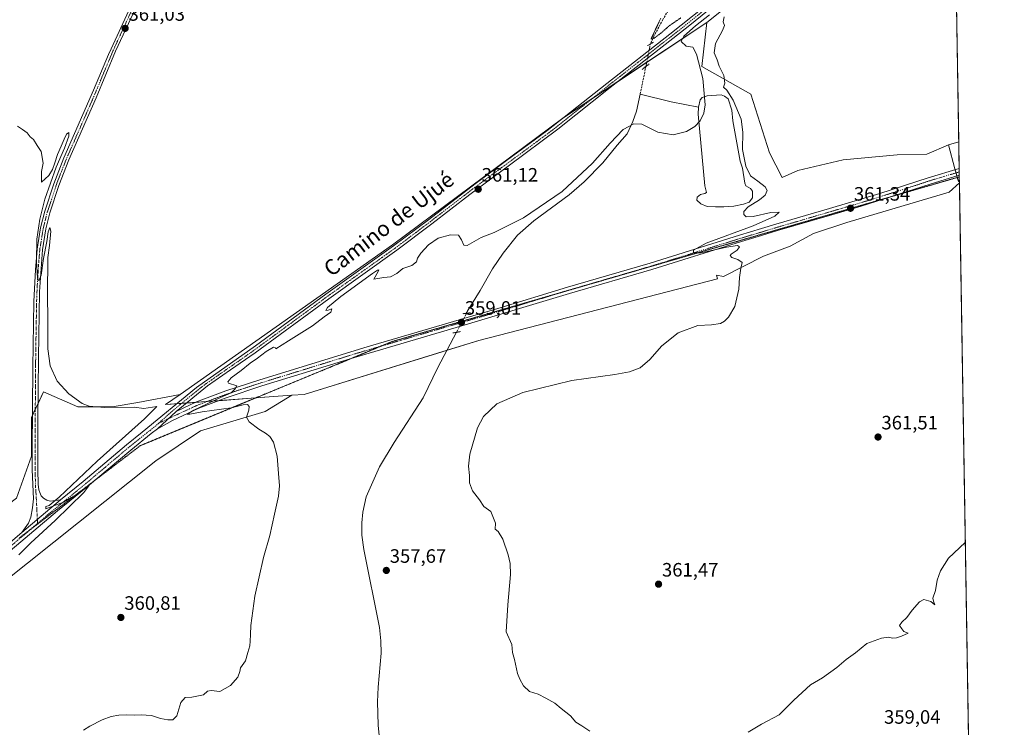
# Model space of a CAD drawing. Units: metres. Extents: x 611364 to 614842, y 4696935 to 4699304.
# Drawn here: x 614334 to 614842, y 4698122 to 4698488 of the extents above; entities that cross this region are included whole.
import ezdxf
from ezdxf.enums import TextEntityAlignment as Align

# ---------------------------------------------------------------- set-up
doc = ezdxf.new("R2010")
doc.units = ezdxf.units.M
doc.header["$MEASUREMENT"] = 0
for name, pattern in [('TRAZO_Y_PUNTO', [1, 0.5, -0.25, 0, -0.25]), ('TRAZOS2', [0.375, 0.25, -0.125]), ('TRAZOSX2', [1.5, 1, -0.5])]:
    doc.linetypes.add(name, pattern=pattern)
for name, color, linetype, lineweight in [('Camino', 19, 'Continuous', 0), ('Camino Cxs', 19, 'Continuous', 0), ('Camino eje', 39, 'TRAZO_Y_PUNTO', 13), ('Carátula', 7, 'Continuous', 5), ('Comarca CxS', 133, 'Continuous', 0), ('Comunidad Autónoma CxS', 142, 'Continuous', 0), ('Corriente artificial lineal', 5, 'TRAZOSX2', 13), ('Corriente artificial lineal oculto', 135, 'TRAZO_Y_PUNTO', 13), ('Corriente natural lineal', 142, 'Continuous', 13), ('Corriente natural lineal oculto', 19, 'TRAZO_Y_PUNTO', 13), ('Cultivos herbáceos CxS', 92, 'Continuous', 0), ('Cultivos leñosos', 92, 'Continuous', 0), ('Cultivos leñosos CxS', 92, 'Continuous', 0), ('Curva de nivel normal', 36, 'Continuous', 0), ('Curva de nivel normal depresión', 36, 'TRAZOS2', 0), ('Estanque', 2, 'Continuous', 0), ('Estanque Cxs', 2, 'Continuous', 0), ('Municipio CxS', 142, 'Continuous', 0), ('Pastizal CxS', 92, 'Continuous', 0), ('Pista no pavimentada', 254, 'Continuous', 13), ('Pista no pavimentada Cxs', 254, 'Continuous', 0), ('Pista pavimentada eje', 135, 'TRAZO_Y_PUNTO', 0), ('Provincia CxS', 1, 'Continuous', 0), ('Puente lineal', 2, 'TRAZOS2', 0), ('Punto de cota en terreno', 7, 'Continuous', 0), ('Rótulo de punto de cota en terreno', 19, 'Continuous', 0), ('Texto cartográfico', 19, 'Continuous', 0), ('Vía pecuaria eje', 92, 'TRAZOS2', 0)]:
    doc.layers.add(name, color=color, linetype=linetype, lineweight=lineweight)
doc.styles.add('Arial', font='txt', dxfattribs={"height": 0.2})

# ---------------------------------------------------------------- blocks, each defined once
blk = doc.blocks.new('*U150')
at = {"layer": 'Cultivos herbáceos CxS', "color": 92, "linetype": 'Continuous', "lineweight": 0}
blk.add_polyline3d([(614200.69, 4698102.78, 356.66), (614232.39, 4698122.88, 358.94), (614404.08, 4698259.76, 361.26), (614427.28, 4698275.23, 360.8), (614460.53, 4698285.28, 359.53), (614474.36, 4698293.58, 358.99), (614480.74, 4698294.05, 358.84), (614570.89, 4698321.91, 358.42), (614694.19, 4698353.74, 359.56), (614693.72, 4698355.53, 359.52), (614697.27, 4698354.86, 359.64), (614718.04, 4698365.5, 360.78), (614731.72, 4698370.57, 362.04), (614743.88, 4698377.15, 361.89), (614761.11, 4698382.73, 361.8), (614813.81, 4698398.43, 361.32), (614819.14, 4698403.31, 361.42), (614819.14, 4698403.31, 361.42), (614839.05, 4697192.14, 355.83)], dxfattribs=at)
blk = doc.blocks.new('*U161')
at = {"layer": 'Cultivos herbáceos CxS', "color": 92, "linetype": 'Continuous', "lineweight": 0}
blk.add_polyline3d([(614807.11, 4699135.07, 368.49), (614816.11, 4698587.84, 361.99), (614688.63, 4698486.13, 359.84), (614614.4, 4698436.75, 361.36), (614526.29, 4698371.26, 360.46), (614416.62, 4698294.01, 360.28), (614394.8, 4698289.92, 360.29), (614381.65, 4698287.6, 359.9), (614363.86, 4698287.6, 359.38), (614346.08, 4698295.33, 358.95), (614339.89, 4698282.19, 358.8), (614339.89, 4698262.08, 358.83), (614332.16, 4698240.43, 358.42), (614297.36, 4698214.14, 358.17), (614248.64, 4698186.3, 357.17), (614244.77, 4698170.06, 356.93), (614226.21, 4698144.54, 355.98), (614203.01, 4698122.11, 355.61)], dxfattribs=at)
blk = doc.blocks.new('*U162')
at = {"layer": 'Corriente artificial lineal', "color": 5, "linetype": 'TRAZOSX2', "lineweight": 13}
blk.add_polyline3d([(614812.58, 4698802.68, 361.82), (614810.64, 4698799.47, 361.5), (614800.34, 4698783.67, 361.35), (614793.74, 4698770.8, 361.49), (614792.59, 4698767.96, 361.2), (614782.79, 4698726.96, 361.01), (614772.33, 4698680.44, 360.52), (614764.03, 4698636.79, 360.76), (614759.58, 4698610.71, 360.65), (614756.91, 4698598.86, 359.81), (614755.47, 4698594.23, 360.05), (614753.68, 4698590.38, 360.12), (614750.33, 4698586.83, 359.92), (614736.91, 4698575.18, 359.67), (614703.67, 4698545.01, 359.36), (614696.7, 4698536.67, 359.14), (614689.72, 4698526.99, 359.5), (614679.38, 4698510.19, 359.57), (614666.04, 4698487.61, 359.14), (614661.42, 4698479.11, 359.06), (614659.57, 4698474.99, 360.44)], dxfattribs=at)
blk = doc.blocks.new('*U169')
at = {"layer": 'Curva de nivel normal', "color": 36, "linetype": 'Continuous', "lineweight": 0}
for points in [[(614822.19, 4698217.65, 360), (614813.57, 4698209.46, 360), (614809.42, 4698202.94, 360), (614807.69, 4698198.13, 360), (614806.75, 4698192.79, 360), (614805.42, 4698188.89, 360), (614805.75, 4698187.22, 360), (614806.56, 4698185.36, 360), (614804.36, 4698187.16, 360), (614800.86, 4698188.19, 360), (614798.53, 4698186.91, 360), (614794.69, 4698182.66, 360), (614791.98, 4698178.79, 360), (614789.36, 4698176.46, 360), (614788.24, 4698174.68, 360), (614789.49, 4698172.96, 360), (614790.55, 4698171.69, 360), (614792.7, 4698170.76, 360), (614789.26, 4698169.26, 360), (614786.69, 4698168.32, 360), (614784.67, 4698168.23, 360), (614782.59, 4698168.75, 360), (614778.99, 4698168.22, 360), (614771.3, 4698165.36, 360), (614765.48, 4698160.6, 360), (614760.73, 4698157.22, 360), (614755.8, 4698153.01, 360), (614748.49, 4698147.69, 360), (614742.32, 4698144.02, 360), (614733.66, 4698136.18, 360), (614726.15, 4698128.61, 360), (614716.9, 4698123.72, 360), (614710.08, 4698119.62, 360)], [(614628.3, 4698120.1, 360), (614624.13, 4698122.92, 360), (614621.03, 4698124.74, 360), (614618.24, 4698128.03, 360), (614613.41, 4698131.78, 360), (614610.27, 4698134.53, 360), (614605.5, 4698137.18, 360), (614601.6, 4698139.2, 360), (614597.13, 4698140.59, 360), (614594.06, 4698143.52, 360), (614592.2, 4698146.99, 360), (614590.88, 4698149.97, 360), (614589.32, 4698157.13, 360), (614588.4, 4698160.79, 360), (614587.99, 4698164.94, 360), (614585.08, 4698171.39, 360), (614585.94, 4698185.46, 360), (614587.38, 4698201.13, 360), (614587.1, 4698206.73, 360), (614586.09, 4698211.21, 360), (614583.27, 4698219.25, 360), (614580.96, 4698223.18, 360), (614579.4, 4698224.5, 360), (614579.55, 4698227.48, 360), (614577.12, 4698233.54, 360), (614573.55, 4698236.08, 360), (614571.3, 4698239.61, 360), (614567.63, 4698244.28, 360), (614566.11, 4698248.36, 360), (614566.14, 4698252.13, 360), (614565.63, 4698256.93, 360), (614566.38, 4698263.18, 360), (614570.29, 4698276.78, 360), (614573.28, 4698282.59, 360), (614580.28, 4698289.13, 360), (614593.67, 4698294.96, 360), (614619, 4698301.27, 360), (614641.27, 4698304.32, 360), (614648.79, 4698305.76, 360), (614654.3, 4698307.8, 360), (614659.33, 4698312.06, 360), (614665.39, 4698319.14, 360), (614673.89, 4698325.89, 360), (614684.06, 4698329.54, 360), (614691.19, 4698330.02, 360), (614695.7, 4698330.67, 360), (614697.92, 4698331.84, 360), (614699.99, 4698333.85, 360), (614703.26, 4698339.52, 360), (614705.26, 4698348.31, 360), (614705.56, 4698354.4, 360), (614706.27, 4698359.22, 360), (614706.9, 4698362.22, 360), (614704.76, 4698363.77, 360), (614701.55, 4698364.7, 360), (614700.82, 4698365.79, 360), (614701.2, 4698366.45, 360), (614704.37, 4698368.45, 360), (614705.61, 4698370.22, 360), (614704.55, 4698370.92, 360), (614698.92, 4698370.12, 360), (614685.81, 4698367.2, 360), (614681.76, 4698367.1, 360), (614681.8, 4698368.54, 360), (614688.43, 4698372.16, 360), (614712.6, 4698381.17, 360), (614723.79, 4698386.13, 360), (614726.08, 4698388.14, 360), (614721.69, 4698388.02, 360), (614712.66, 4698385.85, 360), (614709.09, 4698385.72, 360), (614707.8, 4698387, 360), (614707.84, 4698388.54, 360), (614710.1, 4698390.86, 360), (614715.99, 4698394.48, 360), (614718.84, 4698396.9, 360), (614719.81, 4698399.32, 360), (614718.82, 4698401.28, 360), (614715.11, 4698404.23, 360), (614711.3, 4698406.88, 360), (614708.91, 4698411.92, 360), (614707.09, 4698420.57, 360), (614707.28, 4698429.48, 360), (614706.4, 4698436.09, 360), (614702.28, 4698445.94, 360), (614699.09, 4698451.14, 360), (614697.35, 4698452.66, 360), (614698.05, 4698454.77, 360), (614697.52, 4698458.72, 360), (614695.16, 4698463.55, 360), (614693.99, 4698466.72, 360), (614692.53, 4698470.44, 360), (614693.26, 4698475.23, 360), (614696.89, 4698481.93, 360), (614697.76, 4698484.56, 360), (614697.21, 4698486.44, 360), (614697.72, 4698488.94, 360)], [(614690.16, 4698490.11, 360), (614682.81, 4698484.44, 360), (614676.84, 4698479.11, 360), (614675.46, 4698476.28, 360), (614678.11, 4698473.94, 360), (614681.46, 4698473.3, 360), (614683.36, 4698469.71, 360), (614686.6, 4698457.11, 360), (614687.86, 4698443.5, 360), (614687.13, 4698439.28, 360), (614685.26, 4698435.29, 360), (614682.52, 4698432.35, 360), (614678.22, 4698429.8, 360), (614671.34, 4698428.11, 360), (614663.34, 4698429.49, 360), (614655.13, 4698433.5, 360), (614650.94, 4698433.74, 360), (614645.47, 4698430.83, 360), (614638.71, 4698423.76, 360), (614629.71, 4698413.48, 360), (614614.01, 4698398.86, 360), (614594, 4698385.19, 360), (614578.88, 4698377.58, 360), (614572.24, 4698375.15, 360), (614565, 4698370.87, 360), (614563.24, 4698371.14, 360), (614562.01, 4698373.78, 360), (614560.51, 4698376.19, 360), (614556.4, 4698376.47, 360), (614549.95, 4698374.66, 360), (614544.98, 4698371.28, 360), (614540.96, 4698366.97, 360), (614539.25, 4698364.45, 360), (614538.68, 4698362.45, 360), (614536.34, 4698360.59, 360), (614531.68, 4698359.01, 360), (614528.68, 4698356.51, 360), (614525.34, 4698354.69, 360), (614521.91, 4698354.33, 360), (614516.75, 4698353.48, 360), (614518.9, 4698357.51, 360), (614519.34, 4698358.44, 360), (614518.68, 4698358.15, 360), (614516, 4698356.4, 360), (614499.72, 4698344.6, 360), (614492.84, 4698338.9, 360), (614491.99, 4698337.36, 360), (614493.2, 4698337.5, 360), (614494.98, 4698338.21, 360), (614494.5, 4698336.52, 360), (614491.12, 4698334.09, 360), (614485.03, 4698329.42, 360), (614472.68, 4698321.71, 360), (614466.19, 4698317.52, 360), (614465.83, 4698318.21, 360), (614464.91, 4698318.5, 360), (614461.03, 4698316.21, 360), (614456.72, 4698312.78, 360), (614452.86, 4698310.12, 360), (614448.24, 4698306.45, 360), (614442.98, 4698302.61, 360), (614441.29, 4698300.54, 360), (614441.65, 4698299.77, 360), (614445.91, 4698298.4, 360), (614445.13, 4698296.93, 360), (614442.99, 4698294.82, 360), (614437.58, 4698292.45, 360), (614423.67, 4698285.9, 360), (614420.36, 4698283.78, 360), (614421.62, 4698283.86, 360), (614428.09, 4698285.06, 360), (614442.98, 4698287.08, 360), (614449.2, 4698288.64, 360), (614451.46, 4698288.9, 360), (614452.32, 4698287.87, 360), (614452.08, 4698285.92, 360), (614450.88, 4698282.37, 360), (614452.26, 4698279.84, 360), (614457.38, 4698276.06, 360), (614460.84, 4698274.11, 360), (614462.98, 4698272.38, 360), (614464.9, 4698269.34, 360), (614466.78, 4698262.17, 360), (614467.42, 4698253.15, 360), (614468.02, 4698246.79, 360), (614467.52, 4698241.46, 360), (614465.37, 4698232.13, 360), (614463, 4698221.13, 360), (614459.7, 4698209.79, 360), (614455.28, 4698189.79, 360), (614453.21, 4698174.79, 360), (614453.1, 4698170.07, 360), (614452.83, 4698166.57, 360), (614452.7, 4698164.15, 360), (614451.68, 4698160.79, 360), (614450.43, 4698156.54, 360), (614447.79, 4698152.91, 360), (614447.48, 4698150.93, 360), (614446.46, 4698148.1, 360), (614442.68, 4698143.78, 360), (614437.18, 4698140.64, 360), (614432.68, 4698141.12, 360), (614430.84, 4698140.76, 360), (614428.68, 4698138.91, 360), (614425.34, 4698138.29, 360), (614422.68, 4698137.68, 360), (614419.34, 4698137.51, 360), (614417.01, 4698135.02, 360), (614415.01, 4698128.06, 360), (614412.9, 4698126.07, 360), (614410.24, 4698125.96, 360), (614406.62, 4698126.74, 360), (614401.9, 4698128.3, 360), (614399.06, 4698128.38, 360), (614396.68, 4698128.58, 360), (614393.06, 4698128.34, 360), (614389.2, 4698128.59, 360), (614385.06, 4698128.41, 360), (614381.01, 4698127.75, 360), (614376.34, 4698126.03, 360), (614370.02, 4698122.79, 360), (614366.69, 4698120.66, 360)], [(614333.3, 4698211.13, 360), (614339.49, 4698217.32, 360), (614352.09, 4698228.9, 360), (614366.91, 4698243.42, 360), (614369.6, 4698246.9, 360), (614368.12, 4698246, 360), (614362.98, 4698242.14, 360), (614356.51, 4698238.44, 360), (614347.35, 4698235.03, 360), (614347.35, 4698236.13, 360), (614349.02, 4698236.67, 360), (614354.21, 4698240.96, 360), (614373.77, 4698259.5, 360), (614398.27, 4698281.44, 360), (614404.64, 4698287.78, 360), (614397.91, 4698286.85, 360), (614392.95, 4698287.49, 360), (614377.58, 4698287.34, 360), (614369.69, 4698287.91, 360), (614366.01, 4698289.36, 360), (614359.16, 4698294.26, 360), (614353.24, 4698300.8, 360), (614349.53, 4698308.8, 360), (614348.38, 4698317.6, 360), (614348.43, 4698332.71, 360), (614348.12, 4698345.28, 360), (614348.28, 4698364.68, 360), (614349.29, 4698370.99, 360), (614349.94, 4698378.31, 360), (614349.3, 4698380.19, 360), (614348.44, 4698378.04, 360), (614347.89, 4698372.96, 360), (614346.18, 4698364.26, 360), (614344.95, 4698355.53, 360), (614343.78, 4698352.7, 360), (614342.96, 4698354.06, 360), (614342.46, 4698362.77, 360), (614342.67, 4698374.12, 360), (614344.21, 4698384.45, 360), (614346.83, 4698394.78, 360), (614352.57, 4698411.45, 360), (614357.01, 4698421.2, 360), (614359.26, 4698427.34, 360), (614359.15, 4698429.36, 360), (614358.03, 4698428.43, 360), (614356.73, 4698425.78, 360), (614355.24, 4698422.17, 360), (614353.4, 4698417.86, 360), (614351.93, 4698413.69, 360), (614350.78, 4698410.11, 360), (614348.83, 4698407.02, 360), (614345.02, 4698403.64, 360), (614345.11, 4698409.15, 360), (614345.91, 4698413.45, 360), (614344.86, 4698419.4, 360), (614342.84, 4698422.6, 360), (614340.98, 4698425.74, 360), (614339.2, 4698426.96, 360), (614337.74, 4698429.17, 360), (614335.2, 4698430.75, 360), (614332.69, 4698432.61, 360)]]:
    blk.add_polyline3d(points, dxfattribs=at)
blk = doc.blocks.new('5PATER')
at = {"layer": 'Carátula', "linetype": 'Continuous', "lineweight": 5}
h = blk.add_hatch(color=250, dxfattribs=at)
edge = h.paths.add_edge_path()
edge.add_ellipse((0, 0.01), major_axis=(-1.33, -1.34), ratio=0.999422, start_angle=0, end_angle=360)

msp = doc.modelspace()

# ---------------------------------------------------------------- linework, layer by layer
at = {"layer": 'Camino', "color": 19, "linetype": 'Continuous', "lineweight": 0}
for points in [[(614488.68, 4698707.5, 362.93), (614470.46, 4698664.33, 362.26), (614450.61, 4698621.72, 361.87), (614431.04, 4698578.48, 361.36), (614412.26, 4698534.82, 361.26), (614392.54, 4698491.15, 361), (614383.37, 4698471.34, 360.75), (614373.34, 4698447.18, 360.42), (614359.22, 4698415.15, 360.09), (614354.05, 4698401.91, 360.06), (614349.41, 4698387.86, 360), (614347.34, 4698379.56, 360.12), (614345.58, 4698368.7, 359.99), (614344.08, 4698346.97, 359.77), (614343.45, 4698312.88, 359.39), (614343.2, 4698280.65, 358.96), (614343.11, 4698255.04, 359.04), (614343.37, 4698247.76, 359.21), (614343.7, 4698244.82, 359.27), (614344.2, 4698243.35, 359.27), (614344.96, 4698241.59, 359.41), (614346.04, 4698240.4, 359.53), (614347.88, 4698239.43, 359.71)], [(614334.92, 4698222.78, 359.58), (614338.29, 4698227.48, 359.53), (614339.49, 4698230.58, 359.57), (614340.51, 4698235.47, 359.6), (614340.87, 4698240.11, 359.52), (614340.33, 4698255.08, 358.99), (614340.33, 4698265.66, 358.89), (614340.63, 4698307.91, 359.23), (614341.13, 4698342.06, 359.66), (614341.94, 4698358.33, 359.87), (614342.82, 4698369.04, 359.76), (614344.61, 4698380.12, 359.99), (614346.74, 4698388.64, 360.14), (614351.43, 4698402.85, 360.1), (614356.66, 4698416.21, 360.09), (614371.97, 4698451.06, 360.44), (614379.64, 4698469.52, 360.69), (614381.01, 4698472.44, 360.74), (614390.17, 4698492.23, 360.99), (614409.88, 4698535.87, 361.07), (614428.66, 4698579.53, 361.1), (614448.25, 4698622.8, 361.7), (614468.09, 4698665.39, 362.34), (614481.07, 4698696.05, 362.81)], [(614334.92, 4698222.78, 359.58), (614354.94, 4698239.59, 359.88)], [(614347.88, 4698239.43, 359.71), (614349.6, 4698238.99, 359.82), (614354.94, 4698239.59, 359.88)]]:
    msp.add_polyline3d(points, dxfattribs=at)
at = {"layer": 'Camino Cxs', "color": 19, "linetype": 'Continuous', "lineweight": 0}
msp.add_polyline3d([(614392.54, 4698491.15, 361), (614383.37, 4698471.34, 360.75), (614373.34, 4698447.18, 360.42), (614359.22, 4698415.15, 360.09), (614354.05, 4698401.91, 360.06), (614349.41, 4698387.86, 360), (614347.34, 4698379.56, 360.12), (614345.58, 4698368.7, 359.99), (614344.08, 4698346.97, 359.77), (614343.45, 4698312.88, 359.39), (614343.2, 4698280.65, 358.96), (614343.11, 4698255.04, 359.04), (614343.37, 4698247.76, 359.21), (614343.7, 4698244.82, 359.27), (614344.2, 4698243.35, 359.27), (614344.96, 4698241.59, 359.41), (614346.04, 4698240.4, 359.53), (614347.88, 4698239.43, 359.71), (614347.88, 4698239.43, 359.71), (614349.6, 4698238.99, 359.82), (614354.94, 4698239.59, 359.88), (614334.92, 4698222.78, 359.58), (614338.29, 4698227.48, 359.53), (614339.49, 4698230.58, 359.57), (614340.51, 4698235.47, 359.6), (614340.87, 4698240.11, 359.52), (614340.33, 4698255.08, 358.99), (614340.33, 4698265.66, 358.89), (614340.63, 4698307.91, 359.23), (614341.13, 4698342.06, 359.66), (614341.94, 4698358.33, 359.87), (614342.82, 4698369.04, 359.76), (614344.61, 4698380.12, 359.99), (614346.74, 4698388.64, 360.14), (614351.43, 4698402.85, 360.1), (614356.66, 4698416.21, 360.09), (614371.97, 4698451.06, 360.44), (614379.64, 4698469.52, 360.69), (614381.01, 4698472.44, 360.74), (614390.17, 4698492.23, 360.99)], dxfattribs=at)
at = {"layer": 'Camino eje', "color": 39, "linetype": 'TRAZO_Y_PUNTO', "lineweight": 13}
msp.add_polyline3d([(614391.36, 4698491.69, 361.02), (614382.19, 4698471.89, 360.75), (614376.49, 4698458.35, 360.7), (614372.66, 4698449.12, 360.44), (614365, 4698431.7, 360.3), (614357.94, 4698415.68, 360.1), (614355.36, 4698409.06, 360.16), (614352.74, 4698402.38, 360.09), (614348.08, 4698388.25, 360.07), (614347.04, 4698384.1, 360.17), (614345.98, 4698379.84, 360.09), (614345.08, 4698374.3, 359.96), (614344.2, 4698368.87, 359.87), (614343.76, 4698363.52, 359.87), (614343.01, 4698352.65, 359.84), (614342.61, 4698344.52, 359.71), (614342.29, 4698327.47, 359.54), (614342.04, 4698310.4, 359.36), (614341.92, 4698294.28, 359.11), (614341.77, 4698273.16, 359.07), (614341.72, 4698260.35, 359.08), (614341.72, 4698255.06, 359.16), (614342.12, 4698243.94, 359.47), (614342.29, 4698242.47, 359.52), (614343.02, 4698227.41, 359.79)], dxfattribs=at)
at = {"layer": 'Comarca CxS', "color": 133, "linetype": 'Continuous', "lineweight": 0}
msp.add_polyline3d([(614842.36, 4696990.68, 353.1), (611414.16, 4696935.17, 355.24), (611377.29, 4699248.36, 368.81), (614804.34, 4699303.87, 366.32), (614842.36, 4696990.68, 353.1)], close=True, dxfattribs=at)
msp.add_polyline3d([(614842.36, 4696990.68, 353.1), (611414.16, 4696935.17, 355.24), (611377.29, 4699248.36, 368.81), (614804.34, 4699303.87, 366.32), (614842.36, 4696990.68, 353.1)], close=True, dxfattribs=at)
at = {"layer": 'Comunidad Autónoma CxS', "color": 142, "linetype": 'Continuous', "lineweight": 0}
msp.add_polyline3d([(614842.36, 4696990.68, 353.1), (611414.16, 4696935.17, 355.24), (611377.29, 4699248.36, 368.81), (614804.34, 4699303.87, 366.32), (614842.36, 4696990.68, 353.1)], close=True, dxfattribs=at)
msp.add_polyline3d([(614842.36, 4696990.68, 353.1), (611414.16, 4696935.17, 355.24), (611377.29, 4699248.36, 368.81), (614804.34, 4699303.87, 366.32), (614842.36, 4696990.68, 353.1)], close=True, dxfattribs=at)
at = {"layer": 'Corriente artificial lineal', "color": 5, "linetype": 'TRAZOSX2', "lineweight": 13}
msp.add_polyline3d([(614657.25, 4698463.37, 359.95), (614654.3, 4698449.08, 359.86)], dxfattribs=at)
at = {"layer": 'Corriente artificial lineal oculto', "color": 135, "linetype": 'TRAZO_Y_PUNTO', "lineweight": 13}
msp.add_polyline3d([(614659.57, 4698474.99, 360.44), (614657.25, 4698463.37, 359.95)], dxfattribs=at)
at = {"layer": 'Corriente natural lineal', "color": 142, "linetype": 'Continuous', "lineweight": 13}
for points in [[(614564.57, 4698335.93, 358.47), (614564.98, 4698336.88, 358.23), (614571.59, 4698347.75, 357.83), (614577.96, 4698358.89, 358.13), (614583.57, 4698366.92, 358.27), (614590.92, 4698376.22, 358.54), (614599.28, 4698383.63, 358.54), (614617.64, 4698397.05, 358.93), (614625.42, 4698403.89, 358.76), (614634.92, 4698413.56, 358.97), (614642.36, 4698422.77, 358.95), (614647.52, 4698428.66, 358.93), (614650.54, 4698434.97, 359.07), (614652.47, 4698440.24, 359.1), (614654.3, 4698449.08, 359.86)], [(614654.3, 4698449.08, 359.86), (614670.22, 4698445.14, 360), (614684.44, 4698442.42, 358)], [(614559.46, 4698326.11, 358.47), (614549.75, 4698307.91, 357.81), (614542.13, 4698292.29, 357.26), (614527.26, 4698269.17, 356.91), (614519.63, 4698256.73, 356.99), (614512.8, 4698241.23, 357.02), (614511.02, 4698233.2, 356.65), (614510.5, 4698227.67, 357.04), (614510.53, 4698221.43, 356.91), (614511.54, 4698214.03, 356.93), (614519.57, 4698173.63, 356.84), (614520.32, 4698166.87, 356.38), (614520.55, 4698160.49, 356.21), (614518.9, 4698142.95, 356.15), (614518.66, 4698135.33, 356.17), (614518.98, 4698123.29, 356.18), (614520.8, 4698104.18, 356.39)]]:
    msp.add_polyline3d(points, dxfattribs=at)
at = {"layer": 'Corriente natural lineal oculto', "color": 19, "linetype": 'TRAZO_Y_PUNTO', "lineweight": 13}
msp.add_polyline3d([(614564.57, 4698335.93, 358.47), (614564.57, 4698335.92, 358.47), (614559.46, 4698326.11, 358.47), (614559.46, 4698326.11, 358.47)], dxfattribs=at)
at = {"layer": 'Cultivos herbáceos CxS', "color": 92, "linetype": 'Continuous', "lineweight": 0}
for points in [[(614688.63, 4698486.13, 359.84), (614816.11, 4698587.84, 361.99)], [(614416.62, 4698294.01, 360.28), (614526.29, 4698371.26, 360.46), (614614.4, 4698436.76, 361.36), (614615.06, 4698437.19, 361.37), (614629.27, 4698446.65, 361.29), (614643, 4698455.78, 361.11), (614657.68, 4698465.55, 360.38), (614688.63, 4698486.13, 359.84)], [(614474.36, 4698293.58, 358.99), (614480.74, 4698294.05, 358.84), (614554.52, 4698316.85, 357.89), (614570.89, 4698321.91, 358.42), (614694.19, 4698353.74, 359.56), (614693.71, 4698355.54, 359.52), (614697.27, 4698354.86, 359.64), (614718.04, 4698365.5, 360.78), (614731.72, 4698370.57, 362.04), (614743.88, 4698377.15, 361.89), (614761.11, 4698382.73, 361.8), (614813.81, 4698398.44, 361.32), (614819.14, 4698403.31, 361.42)], [(614819.14, 4698403.31, 361.42), (614826.78, 4697938.82, 357.63), (614826.8, 4697937.2, 357.56), (614826.83, 4697935.57, 357.46), (614830.18, 4697731.58, 357.31), (614830.21, 4697729.93, 357.42), (614830.24, 4697728.27, 357.51), (614835.63, 4697400.16, 356.89), (614835.67, 4697397.92, 356.92), (614835.7, 4697395.68, 356.78), (614839.05, 4697192.14, 355.83)], [(614203.01, 4698122.11, 355.61), (614226.21, 4698144.54, 355.98), (614244.77, 4698170.06, 356.93), (614248.63, 4698186.3, 357.17), (614297.35, 4698214.14, 358.17), (614332.15, 4698240.43, 358.42), (614339.89, 4698262.08, 358.83), (614339.89, 4698282.19, 358.8), (614340.46, 4698283.39, 358.9), (614341.86, 4698286.37, 359.07), (614343.27, 4698289.37, 358.97), (614346.08, 4698295.34, 358.95), (614363.86, 4698287.6, 359.38), (614381.65, 4698287.6, 359.9), (614394.8, 4698289.92, 360.29), (614416.62, 4698294.01, 360.28)], [(613975.95, 4697945.03, 352.55), (613980.29, 4697947.34, 352.36), (614014.31, 4697970.54, 353.22), (614145.01, 4698057.15, 357.05), (614200.69, 4698102.78, 356.66), (614232.39, 4698122.89, 358.94), (614404.07, 4698259.76, 361.26), (614427.27, 4698275.23, 360.8), (614460.53, 4698285.28, 359.53), (614474.36, 4698293.58, 358.99)]]:
    msp.add_polyline3d(points, dxfattribs=at)
at = {"layer": 'Cultivos leñosos', "color": 92, "linetype": 'Continuous', "lineweight": 0}
for points in [[(614688.63, 4698486.13, 359.84), (614816.11, 4698587.84, 361.99)], [(614816.11, 4698587.84, 361.99), (614818.79, 4698424.41, 362.01)], [(614813.48, 4698422.96, 361.97), (614802.38, 4698418.03, 361.96), (614786.96, 4698417.69, 361.85), (614759.09, 4698415.16, 361.68), (614735.78, 4698409.58, 361.36), (614727.62, 4698406.13, 360.88), (614721.07, 4698418.72, 361.17), (614711.43, 4698449.02, 360.65), (614686.09, 4698463.32, 359.89), (614688.63, 4698486.13, 359.84)], [(614818.79, 4698424.41, 362.01), (614813.48, 4698422.96, 361.97)]]:
    msp.add_polyline3d(points, dxfattribs=at)
at = {"layer": 'Cultivos leñosos CxS', "color": 92, "linetype": 'Continuous', "lineweight": 0}
msp.add_polyline3d([(614818.79, 4698424.41, 362.01), (614813.48, 4698422.96, 361.97), (614802.38, 4698418.03, 361.96), (614786.96, 4698417.69, 361.85), (614759.09, 4698415.16, 361.68), (614735.78, 4698409.58, 361.36), (614727.62, 4698406.13, 360.88), (614721.07, 4698418.72, 361.17), (614711.43, 4698449.02, 360.65), (614686.09, 4698463.32, 359.89), (614688.63, 4698486.13, 359.84), (614816.11, 4698587.84, 361.99), (614818.79, 4698424.41, 362.01)], close=True, dxfattribs=at)
at = {"layer": 'Curva de nivel normal depresión', "color": 36, "linetype": 'TRAZOS2', "lineweight": 0}
for points in [[(614659.89, 4698477.51, 360), (614661.47, 4698477.94, 360), (614665, 4698480.57, 360), (614669.31, 4698484.37, 360), (614675.33, 4698488.54, 360)], [(614664.92, 4698488.25, 360), (614659.89, 4698477.51, 360)]]:
    msp.add_polyline3d(points, dxfattribs=at)
at = {"layer": 'Estanque', "color": 2, "linetype": 'Continuous', "lineweight": 0}
msp.add_polyline3d([(614697.56, 4698390.83, 359.18), (614693.12, 4698390.82, 359.31), (614688.95, 4698391.08, 359.47), (614685.56, 4698392.37, 359.49), (614683.6, 4698394.38, 359.37), (614683.66, 4698395.94, 359.34), (614685.47, 4698397.3, 359.33), (614687.73, 4698397.72, 359.19), (614688.61, 4698398.33, 359.07), (614687.64, 4698401.72, 358.96), (614684.28, 4698438.83, 358.3), (614684.44, 4698442.42, 358), (614685.24, 4698446.07, 358.16), (614686.38, 4698447.31, 357.98), (614688.94, 4698448.26, 357.91), (614696.1, 4698448.72, 357.99), (614697.89, 4698448.01, 358.39), (614699.8, 4698446.7, 358.91), (614701.57, 4698440.83, 358.94), (614702.07, 4698435.38, 358.51), (614705.99, 4698414.48, 358.58), (614707.22, 4698410.79, 358.62), (614708.26, 4698403.04, 358.6), (614708.92, 4698401.71, 358.75), (614711.23, 4698400.39, 359.02), (614712.33, 4698399.05, 359.03), (614712.37, 4698395.6, 359.25), (614710.59, 4698393.29, 359.31), (614707.66, 4698392.29, 359.31), (614702.58, 4698391.33, 359.26), (614697.56, 4698390.83, 359.18)], dxfattribs=at)
at = {"layer": 'Estanque Cxs', "color": 2, "linetype": 'Continuous', "lineweight": 0}
msp.add_polyline3d([(614697.56, 4698390.83, 359.18), (614693.12, 4698390.82, 359.31), (614688.95, 4698391.08, 359.47), (614685.56, 4698392.37, 359.49), (614683.6, 4698394.38, 359.37), (614683.66, 4698395.94, 359.34), (614685.47, 4698397.3, 359.33), (614687.73, 4698397.72, 359.19), (614688.61, 4698398.33, 359.07), (614687.64, 4698401.72, 358.96), (614684.28, 4698438.83, 358.3), (614684.44, 4698442.42, 358), (614685.24, 4698446.07, 358.16), (614686.38, 4698447.31, 357.98), (614688.94, 4698448.26, 357.91), (614696.1, 4698448.72, 357.99), (614697.89, 4698448.01, 358.39), (614699.8, 4698446.7, 358.91), (614701.57, 4698440.83, 358.94), (614702.07, 4698435.38, 358.51), (614705.99, 4698414.48, 358.58), (614707.22, 4698410.79, 358.62), (614708.26, 4698403.04, 358.6), (614708.92, 4698401.71, 358.75), (614711.23, 4698400.39, 359.02), (614712.33, 4698399.05, 359.03), (614712.37, 4698395.6, 359.25), (614710.59, 4698393.29, 359.31), (614707.66, 4698392.29, 359.31), (614702.58, 4698391.33, 359.26), (614697.56, 4698390.83, 359.18)], close=True, dxfattribs=at)
at = {"layer": 'Municipio CxS', "color": 142, "linetype": 'Continuous', "lineweight": 0}
msp.add_polyline3d([(613595.72, 4699284.29, 360.15), (614804.34, 4699303.87, 366.32), (614842.36, 4696990.68, 353.1)], dxfattribs=at)
msp.add_polyline3d([(613595.72, 4699284.29, 360.15), (614804.34, 4699303.87, 366.32), (614842.36, 4696990.68, 353.1)], dxfattribs=at)
at = {"layer": 'Pastizal CxS', "color": 92, "linetype": 'Continuous', "lineweight": 0}
for points in [[(614813.48, 4698422.96, 361.97), (614816.89, 4698410.46, 361.74), (614818.65, 4698403.98, 361.46), (614819.13, 4698404.12, 361.48), (614819.14, 4698403.31, 361.42), (614813.81, 4698398.43, 361.32), (614761.11, 4698382.73, 361.8), (614743.88, 4698377.15, 361.89), (614731.72, 4698370.57, 362.04), (614718.04, 4698365.5, 360.78), (614697.27, 4698354.86, 359.64), (614693.72, 4698355.53, 359.52), (614694.19, 4698353.74, 359.56), (614570.89, 4698321.91, 358.42), (614480.74, 4698294.05, 358.84), (614474.36, 4698293.58, 358.99), (614409.15, 4698288.75, 360.18), (614416.62, 4698294.01, 360.28), (614526.29, 4698371.26, 360.46), (614614.4, 4698436.75, 361.36), (614688.63, 4698486.13, 359.84), (614686.09, 4698463.32, 359.89), (614711.43, 4698449.02, 360.65), (614721.07, 4698418.72, 361.17), (614727.62, 4698406.13, 360.88), (614735.78, 4698409.58, 361.36), (614759.09, 4698415.16, 361.68), (614786.96, 4698417.69, 361.85), (614802.38, 4698418.03, 361.96), (614813.48, 4698422.96, 361.97)], [(614819.13, 4698404.12, 361.48), (614818.65, 4698403.98, 361.46), (614816.89, 4698410.46, 361.74), (614813.48, 4698422.96, 361.97), (614818.79, 4698424.41, 362.01), (614819.13, 4698404.12, 361.48)]]:
    msp.add_polyline3d(points, close=True, dxfattribs=at)
for points in [[(614416.62, 4698294.01, 360.28), (614526.29, 4698371.26, 360.46), (614614.4, 4698436.76, 361.36), (614615.06, 4698437.19, 361.37), (614629.27, 4698446.65, 361.29), (614643, 4698455.78, 361.11), (614657.68, 4698465.55, 360.38), (614688.63, 4698486.13, 359.84)], [(614813.48, 4698422.96, 361.97), (614802.38, 4698418.03, 361.96), (614786.96, 4698417.69, 361.85), (614759.09, 4698415.16, 361.68), (614735.78, 4698409.58, 361.36), (614727.62, 4698406.13, 360.88), (614721.07, 4698418.72, 361.17), (614711.43, 4698449.02, 360.65), (614686.09, 4698463.32, 359.89), (614688.63, 4698486.13, 359.84)], [(614818.79, 4698424.41, 362.01), (614813.48, 4698422.96, 361.97)], [(614819.13, 4698404.12, 361.48), (614818.65, 4698403.98, 361.46), (614818.09, 4698406.06, 361.65), (614817.88, 4698406.81, 361.72), (614817.44, 4698408.45, 361.87), (614816.99, 4698410.09, 361.77), (614816.89, 4698410.46, 361.74), (614813.48, 4698422.96, 361.97)], [(614818.79, 4698424.41, 362.01), (614819.02, 4698410.7, 361.73), (614819.05, 4698408.94, 361.85), (614819.08, 4698407.17, 361.76), (614819.09, 4698406.35, 361.68), (614819.13, 4698404.12, 361.48)], [(614474.36, 4698293.58, 358.99), (614480.74, 4698294.05, 358.84), (614554.52, 4698316.85, 357.89), (614570.89, 4698321.91, 358.42), (614694.19, 4698353.74, 359.56), (614693.71, 4698355.54, 359.52), (614697.27, 4698354.86, 359.64), (614718.04, 4698365.5, 360.78), (614731.72, 4698370.57, 362.04), (614743.88, 4698377.15, 361.89), (614761.11, 4698382.73, 361.8), (614813.81, 4698398.44, 361.32), (614819.14, 4698403.31, 361.42)], [(614819.13, 4698404.12, 361.48), (614819.14, 4698403.31, 361.42)], [(614203.01, 4698122.11, 355.61), (614226.21, 4698144.54, 355.98), (614244.77, 4698170.06, 356.93), (614248.64, 4698186.3, 357.17), (614297.36, 4698214.14, 358.17), (614332.16, 4698240.43, 358.42), (614339.89, 4698262.08, 358.83), (614339.89, 4698282.19, 358.8), (614346.08, 4698295.33, 358.95), (614363.86, 4698287.6, 359.38), (614381.65, 4698287.6, 359.9), (614394.8, 4698289.92, 360.29), (614416.62, 4698294.01, 360.28), (614416.62, 4698294.01, 360.28), (614409.15, 4698288.75, 360.18), (614474.36, 4698293.58, 358.99), (614460.53, 4698285.28, 359.53), (614427.28, 4698275.23, 360.8), (614404.08, 4698259.76, 361.26), (614232.39, 4698122.88, 358.94), (614200.69, 4698102.78, 356.66)], [(614203.01, 4698122.11, 355.61), (614226.21, 4698144.54, 355.98), (614244.77, 4698170.06, 356.93), (614248.63, 4698186.3, 357.17), (614297.35, 4698214.14, 358.17), (614332.15, 4698240.43, 358.42), (614339.89, 4698262.08, 358.83), (614339.89, 4698282.19, 358.8), (614340.46, 4698283.39, 358.9), (614341.86, 4698286.37, 359.07), (614343.27, 4698289.37, 358.97), (614346.08, 4698295.34, 358.95), (614363.86, 4698287.6, 359.38), (614381.65, 4698287.6, 359.9), (614394.8, 4698289.92, 360.29), (614416.62, 4698294.01, 360.28)], [(613975.95, 4697945.03, 352.55), (613980.29, 4697947.34, 352.36), (614014.31, 4697970.54, 353.22), (614145.01, 4698057.15, 357.05), (614200.69, 4698102.78, 356.66), (614232.39, 4698122.89, 358.94), (614404.07, 4698259.76, 361.26), (614427.27, 4698275.23, 360.8), (614460.53, 4698285.28, 359.53), (614474.36, 4698293.58, 358.99)], [(614474.36, 4698293.58, 358.99), (614455.63, 4698292.19, 359.35), (614436.44, 4698290.77, 359.81), (614430.47, 4698290.33, 359.9), (614424.6, 4698289.89, 360.22), (614419.83, 4698289.54, 360.44), (614417.39, 4698289.36, 360.46), (614414.93, 4698289.18, 360.44), (614409.15, 4698288.75, 360.18), (614416.62, 4698294.01, 360.28)]]:
    msp.add_polyline3d(points, dxfattribs=at)
at = {"layer": 'Pista no pavimentada', "color": 254, "linetype": 'Continuous', "lineweight": 13}
for points in [[(614354.94, 4698239.59, 359.88), (614366.62, 4698249.09, 360.12), (614388.98, 4698267.94, 360.34), (614397.11, 4698274.52, 360.36), (614425.16, 4698297.59, 360.43), (614455.55, 4698319.07, 360.53), (614492.01, 4698345.83, 360.35), (614526.95, 4698370.72, 360.49), (614544.92, 4698384.26, 360.69), (614568.99, 4698402.75, 360.93), (614585.29, 4698414.75, 361.26), (614606.15, 4698430.13, 361.44), (614637.03, 4698454.61, 361.3), (614669.52, 4698479.99, 360.26), (614693.8, 4698499.47, 360.22), (614716.98, 4698518.52, 360.54), (614724.38, 4698524.6, 360.64), (614745.21, 4698541.52, 360.92), (614749.53, 4698544.88, 360.98), (614765.74, 4698557.51, 361.25), (614777.44, 4698566.9, 361.45), (614799.44, 4698584.03, 362.2), (614815.94, 4698596.96, 362.83), (614815.96, 4698596.97, 362.84)], [(614816.02, 4698593.52, 362.71), (614815.99, 4698593.49, 362.7), (614801.14, 4698581.85, 362.11), (614779.16, 4698564.73, 361.37), (614767.46, 4698555.34, 361.19), (614749.58, 4698541.42, 360.98), (614746.93, 4698539.35, 360.95), (614716.98, 4698514.88, 360.48), (614707.14, 4698506.83, 360.33), (614679.07, 4698484.04, 360.1), (614638.74, 4698452.44, 361.23), (614611.82, 4698430.94, 361.3), (614586.75, 4698412.4, 361.29), (614566.38, 4698397.34, 360.94), (614546.6, 4698382.06, 360.57), (614528.58, 4698368.49, 360.41), (614493.44, 4698343.45, 360.42), (614455.43, 4698315.57, 360.28), (614442.7, 4698306.75, 360.31), (614430.76, 4698298.48, 360.56), (614414.58, 4698285.24, 360.29)], [(614819.08, 4698407.17, 361.76), (614804.07, 4698402.63, 361.75), (614768.49, 4698391.23, 361.31), (614752.08, 4698386.44, 361.13), (614725.3, 4698378.63, 360.48), (614716.98, 4698376.13, 360.49), (614706.64, 4698373.02, 360.19), (614660.36, 4698358.62, 359.37), (614617.75, 4698346.19, 359.08), (614562.25, 4698329.44, 358.82), (614506.69, 4698313.14, 358.95), (614458.93, 4698298.39, 359.52), (614440.51, 4698292.3, 359.72), (614426.32, 4698286.96, 359.97), (614412.72, 4698280.63, 360.24), (614405.59, 4698276.66, 360.31)], [(614414.58, 4698285.24, 360.29), (614425.16, 4698290.15, 360.2), (614440.31, 4698295.82, 359.89), (614457.9, 4698301.62, 359.53), (614513.29, 4698318.66, 359.07), (614580.82, 4698338.46, 359.14), (614616.78, 4698349.44, 359.24), (614659.38, 4698361.87, 359.42), (614705.65, 4698376.27, 360.02), (614716.98, 4698379.67, 360.37), (614724.33, 4698381.88, 360.36), (614752.02, 4698390.08, 361.09), (614778.05, 4698397.78, 361.39), (614803.09, 4698405.88, 361.67), (614819.02, 4698410.7, 361.73)], [(614819.02, 4698410.7, 361.73), (614819.08, 4698407.17, 361.76)], [(614405.04, 4698276.27, 360.32), (614414.58, 4698285.24, 360.29)], [(614405.04, 4698276.27, 360.32), (614414.58, 4698285.24, 360.29)], [(614405.04, 4698276.27, 360.32), (614401.76, 4698273.92, 360.17), (614391.14, 4698265.32, 360.27), (614368.78, 4698246.47, 360.11), (614353.27, 4698233.86, 359.83), (614324.44, 4698209.47, 359.33), (614293.96, 4698183.59, 358.97), (614270.89, 4698164.42, 358.32), (614242.42, 4698141, 357.79), (614226.89, 4698127.46, 357.39), (614211.06, 4698114.52, 356.84), (614187.26, 4698096.26, 356.41), (614170.4, 4698084.43, 356.11), (614139.75, 4698062.92, 355.83), (614094, 4698032.01, 355.4), (614073.2, 4698018.3, 354.98), (614053.64, 4698005.24, 354.61), (614002.08, 4697972.02, 353.35), (613972.22, 4697953.51, 353.25), (613971.52, 4697953.06, 353.35)], [(614405.59, 4698276.66, 360.31), (614405.04, 4698276.27, 360.32)], [(614334.92, 4698222.78, 359.58), (614354.94, 4698239.59, 359.88)], [(613971.08, 4697956.79, 353.42), (613974.64, 4697959.05, 353.35), (614000.16, 4697974.82, 353.41), (614033.97, 4697996.41, 354), (614071.32, 4698021.13, 354.93), (614092.12, 4698034.83, 355.28), (614137.8, 4698065.7, 355.8), (614170.34, 4698088.5, 356.32), (614181.18, 4698096.1, 356.37), (614213.2, 4698120.58, 356.89), (614227.57, 4698132.49, 357.43), (614240.22, 4698143.59, 357.84), (614264.88, 4698163.85, 358.48), (614293.35, 4698187.52, 358.97), (614318.43, 4698208.83, 359.33), (614334.92, 4698222.78, 359.58)]]:
    msp.add_polyline3d(points, dxfattribs=at)
at = {"layer": 'Pista no pavimentada Cxs', "color": 254, "linetype": 'Continuous', "lineweight": 0}
for points in [[(614707.14, 4698506.83, 360.33), (614679.07, 4698484.04, 360.1), (614638.74, 4698452.44, 361.23), (614611.82, 4698430.94, 361.3), (614586.75, 4698412.4, 361.29), (614566.38, 4698397.34, 360.94), (614546.6, 4698382.06, 360.57), (614528.58, 4698368.49, 360.41), (614493.44, 4698343.45, 360.42), (614455.43, 4698315.57, 360.28), (614442.7, 4698306.75, 360.31), (614430.76, 4698298.48, 360.56), (614414.58, 4698285.24, 360.29), (614405.04, 4698276.27, 360.32), (614401.76, 4698273.92, 360.17), (614391.14, 4698265.32, 360.27), (614368.78, 4698246.47, 360.11), (614353.27, 4698233.86, 359.83), (614324.44, 4698209.47, 359.33)], [(614318.43, 4698208.83, 359.33), (614334.92, 4698222.78, 359.58), (614354.94, 4698239.59, 359.88), (614366.62, 4698249.09, 360.12), (614388.98, 4698267.94, 360.34), (614397.11, 4698274.52, 360.36), (614425.16, 4698297.59, 360.43), (614455.55, 4698319.07, 360.53), (614492.01, 4698345.83, 360.35), (614526.95, 4698370.72, 360.49), (614544.92, 4698384.26, 360.69), (614568.99, 4698402.75, 360.93), (614585.29, 4698414.75, 361.26), (614606.15, 4698430.13, 361.44), (614637.03, 4698454.61, 361.3), (614669.52, 4698479.99, 360.26), (614693.8, 4698499.47, 360.22)]]:
    msp.add_polyline3d(points, dxfattribs=at)
msp.add_polyline3d([(614405.59, 4698276.66, 360.31), (614405.04, 4698276.27, 360.32), (614414.58, 4698285.24, 360.29), (614425.16, 4698290.15, 360.2), (614440.31, 4698295.82, 359.89), (614457.9, 4698301.62, 359.53), (614513.29, 4698318.66, 359.07), (614580.82, 4698338.46, 359.14), (614616.78, 4698349.44, 359.24), (614659.38, 4698361.87, 359.42), (614705.65, 4698376.27, 360.02), (614716.98, 4698379.67, 360.37), (614724.33, 4698381.88, 360.36), (614752.02, 4698390.08, 361.09), (614778.05, 4698397.78, 361.39), (614803.09, 4698405.88, 361.67), (614819.02, 4698410.7, 361.73), (614819.08, 4698407.17, 361.76), (614804.07, 4698402.63, 361.75), (614768.49, 4698391.23, 361.31), (614752.08, 4698386.44, 361.13), (614725.3, 4698378.63, 360.48), (614716.98, 4698376.13, 360.49), (614706.64, 4698373.02, 360.19), (614660.36, 4698358.62, 359.37), (614617.75, 4698346.19, 359.08), (614562.25, 4698329.44, 358.82), (614506.69, 4698313.14, 358.95), (614458.93, 4698298.39, 359.52), (614440.51, 4698292.3, 359.72), (614426.32, 4698286.96, 359.97), (614412.72, 4698280.63, 360.24), (614405.59, 4698276.66, 360.31)], close=True, dxfattribs=at)
at = {"layer": 'Pista pavimentada eje', "color": 135, "linetype": 'TRAZO_Y_PUNTO', "lineweight": 0}
for points in [[(614405.73, 4698279.25, 360.27), (614412.86, 4698285.65, 360.35), (614417.97, 4698289.83, 360.44), (614424.98, 4698295.6, 360.47), (614427.96, 4698298.04, 360.52), (614435.56, 4698303.41, 360.48), (614447.89, 4698311.95, 360.34), (614455.49, 4698317.32, 360.45), (614465.8, 4698324.88, 360.48), (614487.67, 4698340.93, 360.35), (614492.73, 4698344.64, 360.42), (614510.3, 4698357.16, 360.36), (614527.77, 4698369.61, 360.49), (614536.78, 4698376.39, 360.53), (614545.76, 4698383.16, 360.73), (614555.65, 4698390.8, 360.82), (614567.69, 4698400.05, 360.94), (614577.87, 4698407.58, 361.16), (614586.02, 4698413.58, 361.37), (614596.45, 4698421.27, 361.34), (614608.99, 4698430.54, 361.34), (614624.43, 4698442.78, 361.41), (614637.89, 4698453.53, 361.31), (614653.01, 4698465.38, 360.81), (614669.25, 4698478.07, 360.43), (614674.3, 4698482.02, 360.29), (614686.44, 4698491.76, 360.23)], [(614819.05, 4698408.93, 361.85), (614811.06, 4698406.52, 361.62), (614803.58, 4698404.26, 361.77), (614791.06, 4698400.21, 361.44), (614773.27, 4698394.51, 361.24), (614760.26, 4698390.66, 361.02), (614752.05, 4698388.26, 361.17), (614738.21, 4698384.16, 360.82), (614724.82, 4698380.26, 360.44), (614715.49, 4698377.45, 360.47), (614706.15, 4698374.65, 360.14), (614659.87, 4698360.25, 359.42), (614617.27, 4698347.82, 359.27), (614599.29, 4698342.33, 359.15), (614571.54, 4698333.95, 358.96), (614537.77, 4698324.05, 358.88), (614509.99, 4698315.9, 358.87), (614504.17, 4698314.11, 359.04), (614480.29, 4698306.74, 359.25), (614458.42, 4698300.01, 359.55), (614449.62, 4698297.11, 359.72), (614440.41, 4698294.06, 359.81), (614436.62, 4698292.64, 359.95), (614429.53, 4698289.97, 359.91), (614425.74, 4698288.56, 359.99), (614420.45, 4698286.1, 360.18), (614413.65, 4698282.94, 360.26), (614405.73, 4698279.25, 360.27)], [(614405.73, 4698279.25, 360.27), (614401.35, 4698275.59, 360.28), (614399.44, 4698274.22, 360.27), (614390.06, 4698266.63, 360.31), (614367.7, 4698247.78, 360.11), (614354.11, 4698236.73, 359.9), (614343.02, 4698227.41, 359.79)], [(614343.02, 4698227.41, 359.79), (614321.44, 4698209.15, 359.35), (614306.2, 4698196.21, 359.14), (614293.66, 4698185.56, 358.98), (614282.12, 4698175.97, 358.78), (614267.89, 4698164.14, 358.46), (614253.65, 4698152.43, 358.16), (614241.32, 4698142.3, 357.84), (614235, 4698136.75, 357.57), (614227.23, 4698129.98, 357.39), (614220.05, 4698124.02, 357.21), (614212.13, 4698117.55, 357.05)]]:
    msp.add_polyline3d(points, dxfattribs=at)
at = {"layer": 'Provincia CxS', "color": 1, "linetype": 'Continuous', "lineweight": 0}
msp.add_polyline3d([(614842.36, 4696990.68, 353.1), (611414.16, 4696935.17, 355.24), (611377.29, 4699248.36, 368.81), (614804.34, 4699303.87, 366.32), (614842.36, 4696990.68, 353.1)], close=True, dxfattribs=at)
msp.add_polyline3d([(614842.36, 4696990.68, 353.1), (611414.16, 4696935.17, 355.24), (611377.29, 4699248.36, 368.81), (614804.34, 4699303.87, 366.32), (614842.36, 4696990.68, 353.1)], close=True, dxfattribs=at)
at = {"layer": 'Puente lineal', "color": 2, "linetype": 'TRAZOS2', "lineweight": 0}
for points in [[(614661.12, 4698475.88, 360.83), (614658.09, 4698474.13, 360.88)], [(614659.01, 4698464.75, 360.8), (614655.3, 4698461.84, 360.83)], [(614566.62, 4698336.18, 359.01), (614564.57, 4698335.93, 359.05), (614562.71, 4698335.69, 358.98)], [(614561.44, 4698326.47, 358.81), (614557.57, 4698325.76, 358.67)]]:
    msp.add_polyline3d(points, dxfattribs=at)
at = {"layer": 'Vía pecuaria eje', "color": 92, "linetype": 'TRAZOS2', "lineweight": 0}
msp.add_polyline3d([(614819.09, 4698406.35, 361.68), (614814.29, 4698404.96, 361.52), (614809.49, 4698403.57, 361.58), (614804.69, 4698402.17, 361.72), (614799.89, 4698400.78, 361.59), (614795.09, 4698399.39, 361.45), (614790.29, 4698397.99, 361.45), (614785.48, 4698396.6, 361.49), (614782.98, 4698395.87, 361.38), (614780.68, 4698395.21, 361.28), (614775.88, 4698393.81, 361.14), (614771.08, 4698392.42, 361.36), (614766.28, 4698391.03, 361.23), (614761.48, 4698389.63, 360.99), (614756.68, 4698388.24, 361.02), (614751.88, 4698386.85, 361.13), (614747.08, 4698385.45, 360.87), (614742.27, 4698384.06, 360.86), (614737.47, 4698382.67, 360.88), (614732.67, 4698381.27, 360.7), (614727.87, 4698379.88, 360.47), (614723.07, 4698378.49, 360.54), (614718.27, 4698377.09, 360.54), (614713.47, 4698375.7, 360.3), (614708.67, 4698374.31, 360.15), (614703.87, 4698372.91, 360.21), (614699.07, 4698371.52, 360.06), (614694.26, 4698370.12, 359.81), (614689.46, 4698368.73, 359.85), (614684.66, 4698367.34, 359.85), (614679.86, 4698365.94, 359.61), (614675.06, 4698364.55, 359.59), (614670.26, 4698363.16, 359.75), (614665.46, 4698361.76, 359.62), (614660.66, 4698360.37, 359.43), (614655.86, 4698358.98, 359.51), (614651.05, 4698357.58, 359.51), (614646.25, 4698356.19, 359.27), (614641.45, 4698354.8, 359.28), (614636.65, 4698353.4, 359.37), (614631.85, 4698352.01, 359.25), (614627.05, 4698350.62, 359.08), (614622.25, 4698349.22, 359.26), (614617.45, 4698347.83, 359.27), (614614.75, 4698347.05, 359.16), (614612.65, 4698346.44, 359.1), (614607.85, 4698345.04, 359.08), (614603.04, 4698343.65, 359.24), (614598.24, 4698342.26, 359.14), (614593.44, 4698340.86, 358.95), (614588.64, 4698339.47, 359.04), (614583.84, 4698338.08, 359.14), (614579.04, 4698336.68, 358.96), (614574.24, 4698335.29, 358.91), (614569.44, 4698333.9, 358.95), (614564.64, 4698332.5, 358.93), (614559.83, 4698331.11, 358.82), (614555.03, 4698329.72, 358.82), (614550.23, 4698328.32, 358.91), (614545.43, 4698326.93, 358.79), (614540.63, 4698325.54, 358.78), (614535.83, 4698324.14, 358.93), (614531.03, 4698322.75, 359.01), (614526.23, 4698321.36, 358.82), (614521.74, 4698319.5, 358.95), (614520.45, 4698318.97, 359.03), (614517.26, 4698317.65, 359.03), (614512.78, 4698315.8, 358.84), (614508.29, 4698313.95, 358.88), (614505.31, 4698312.71, 358.97), (614503.81, 4698312.09, 358.96), (614499.32, 4698310.24, 358.87), (614494.84, 4698308.39, 358.82), (614490.36, 4698306.54, 358.91), (614485.87, 4698304.68, 358.86), (614481.39, 4698302.83, 358.82), (614476.9, 4698300.98, 358.89), (614472.42, 4698299.13, 358.95), (614467.94, 4698297.28, 359.17), (614463.45, 4698295.42, 359.23), (614458.97, 4698293.57, 359.21), (614454.49, 4698291.72, 359.42), (614450, 4698289.87, 359.7), (614445.52, 4698288.01, 359.68), (614441.03, 4698286.16, 359.98), (614436.55, 4698284.31, 360.28), (614432.07, 4698282.46, 360.2), (614427.58, 4698280.61, 360.32), (614423.1, 4698278.75, 360.45), (614418.61, 4698276.9, 360.57), (614414.13, 4698275.05, 360.58), (614409.65, 4698273.2, 360.61), (614405.16, 4698271.34, 360.64), (614400.68, 4698269.49, 360.63), (614396.19, 4698267.64, 360.29), (614392.28, 4698264.65, 360.34), (614388.36, 4698261.66, 360.36), (614384.45, 4698258.68, 360.17), (614380.53, 4698255.69, 360.37), (614376.61, 4698252.7, 360.19), (614372.7, 4698249.71, 360.11), (614371.96, 4698249.15, 360.02), (614368.78, 4698246.73, 360.1), (614364.86, 4698243.74, 359.9), (614360.95, 4698240.75, 359.99), (614357.03, 4698237.76, 359.92), (614353.12, 4698234.77, 359.85), (614349.2, 4698231.79, 359.83), (614345.28, 4698228.8, 359.76), (614341.37, 4698225.81, 359.7), (614338.95, 4698223.96, 359.66), (614337.45, 4698222.82, 359.7), (614333.53, 4698219.84, 359.5)], dxfattribs=at)

# ---------------------------------------------------------------- block references
at = {"layer": 'Corriente artificial lineal', "color": 5, "linetype": 'TRAZOSX2', "lineweight": 13}
msp.add_blockref('*U162', (0, 0), dxfattribs=at)
at = {"layer": 'Cultivos herbáceos CxS', "color": 92, "linetype": 'Continuous', "lineweight": 0}
for name in ['*U161', '*U150']:
    msp.add_blockref(name, (0, 0), dxfattribs=at)
at = {"layer": 'Curva de nivel normal', "color": 36, "linetype": 'Continuous', "lineweight": 0}
msp.add_blockref('*U169', (0, 0), dxfattribs=at)
at = {"layer": 'Punto de cota en terreno', "linetype": 'Continuous', "lineweight": 0}
for p in [(614388.26, 4698483.04, 361.03), (614570.65, 4698399.98, 361.12), (614762.91, 4698390.16, 361.34), (614561.99, 4698331.24, 359.01), (614777.15, 4698272.03, 361.51), (614523.18, 4698203.15, 357.67), (614663.79, 4698196.05, 361.47), (614386.07, 4698178.87, 360.81)]:
    msp.add_blockref('5PATER', p, dxfattribs=at)

# ---------------------------------------------------------------- texts
at = {"layer": 'Rótulo de punto de cota en terreno', "color": 19, "linetype": 'Continuous', "lineweight": 0, "style": 'Arial'}
for s, p in [('361,03', (614390.02, 4698484.8)), ('361,12', (614572.41, 4698401.74)), ('361,34', (614764.67, 4698391.92)), ('359,01', (614563.75, 4698333)), ('361,51', (614778.91, 4698273.79)), ('357,67', (614524.94, 4698204.91)), ('361,47', (614665.55, 4698197.81)), ('360,81', (614387.83, 4698180.63)), ('359,04', (614780.24, 4698121.8))]:
    msp.add_text(s, height=7, dxfattribs=at).set_placement(p, align=Align.BOTTOM_LEFT)
at = {"layer": 'Texto cartográfico', "color": 19, "linetype": 'Continuous', "lineweight": 0, "style": 'Arial'}
msp.add_text('Camino de Ujué', height=8, rotation=37.2664, dxfattribs=at).set_placement((614524.42, 4698382.07), align=Align.MIDDLE_CENTER)

doc.saveas('drawing.dxf')
